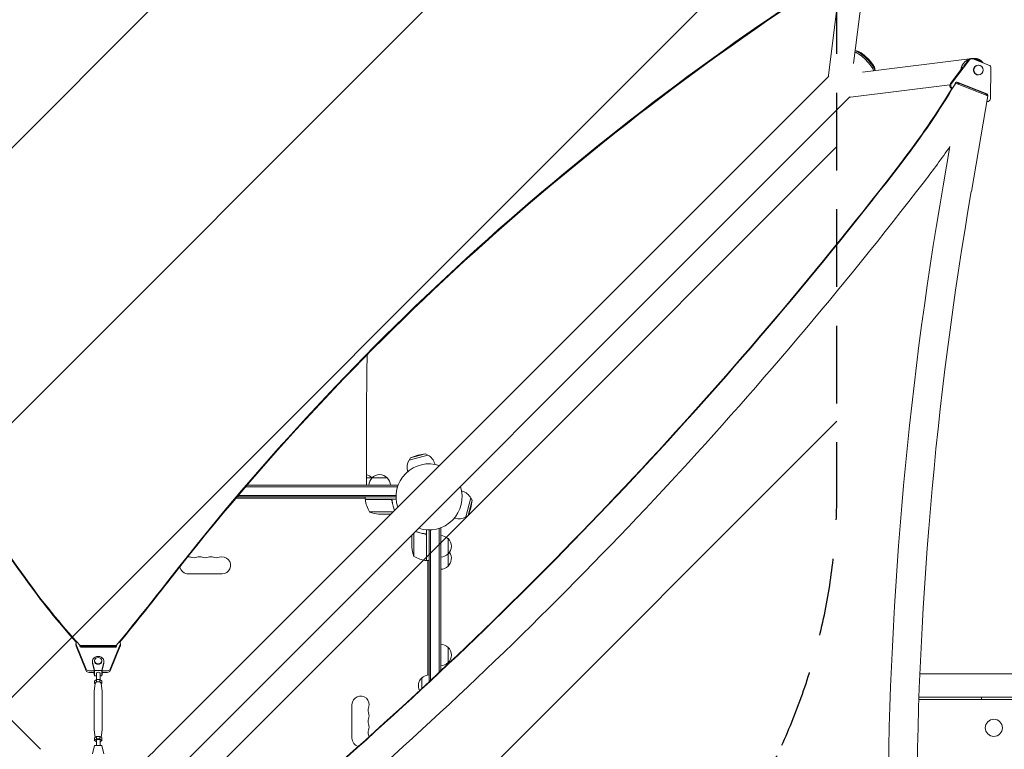
# Model space of a CAD drawing. Units: millimetres. Extents: x -4561 to 5816, y -4087 to 4433.
# Drawn here: x -669 to 941, y 669 to 1862 of the extents above; entities that cross this region are included whole.
import ezdxf

# ---------------------------------------------------------------- set-up
doc = ezdxf.new("R2010")
doc.units = ezdxf.units.MM
doc.header["$LTSCALE"] = 20
doc.linetypes.add('HIDDEN', pattern=[9.525, 6.35, -3.175])
for name, color, linetype in [('2d', 230, 'Continuous'), ('EN-Free_Space', 10, 'HIDDEN'), ('EN-Free_Space_Hatch', 10, 'HIDDEN')]:
    doc.layers.add(name, color=color, linetype=linetype)

msp = doc.modelspace()

# ---------------------------------------------------------------- hatches: boundary and pattern name
at = {"layer": 'EN-Free_Space_Hatch'}
h = msp.add_hatch(dxfattribs=at)
h.set_pattern_fill('ANSI31', color=256, scale=100)
h.set_pattern_definition([(225, (-749.05, 2932.73), (224.506, -224.506), [])])
edge = h.paths.add_edge_path()
edge.add_arc((-333, 1091), 1000, 270, 360)
edge.add_line((667, 1091), (667, 2932.7))
edge.add_arc((-333, 2932.7), 1000, 360, 450)
edge.add_line((-333, 3932.7), (-749, 3932.7))
edge.add_arc((-749, 2932.7), 1000, 90, 180)
edge.add_line((-1749, 2932.7), (-1749, 1091))
edge.add_arc((-749, 1091), 1000, 180, 270)
edge.add_line((-749, 91), (-333, 91))

# ---------------------------------------------------------------- linework, layer by layer
at = {"layer": '2d', "lineweight": 0}
for p, q in [((716, 1965.1), (694.1, 1790.6)), ((673.9, 1934.8), (653.3, 1771.2)), ((698.8, 1811.1), (696.7, 1811.2)), ((708.6, 1776.1), (888.1, 1798.6)), ((883.8, 1796.4), (854.3, 1757.6)), ((878.9, 1792.2), (882.1, 1796.4)), ((887.5, 1798.3), (885.8, 1798.3)), ((915.6, 1787.7), (889.1, 1798)), ((897.8, 1787.7), (898.4, 1787.7)), ((729.1, 1780.8), (729.2, 1778.7)), ((852.6, 1757.6), (873, 1784.4)), ((897.8, 1771.7), (898.4, 1771.7)), ((917.9, 1733), (918.7, 1782.9)), ((-635.2, 669.4), (-1735.7, 1769.9)), ((-446.8, 669.4), (653.7, 1769.9)), ((689.2, 1735.3), (851.7, 1755.7)), ((861.1, 1758.2), (860.5, 1758.2)), ((861.1, 1758.2), (913.8, 1737.8)), ((861.9, 1759.7), (910.4, 1740.9)), ((863.5, 1759.7), (912.1, 1740.9)), ((863.5, 1757.2), (867.1, 1757.7)), ((855, 1749.6), (854.6, 1749.7)), ((-412.6, 635.2), (687.9, 1735.7)), ((913.8, 1737.8), (886.8, 1581.4)), ((913.2, 1728.1), (912.1, 1728.1)), ((851.7, 1654.6), (840.5, 1590.4)), ((-1.8, 1150.4), (-32.7, 1142.1)), ((-30.4, 1146), (-32.7, 1142.1)), ((-5.6, 1152.6), (-30.4, 1146)), ((-18.3, 1150.1), (-30.4, 1146)), ((-18.3, 1150.1), (-5.6, 1152.6)), ((-5.6, 1152.6), (-1.8, 1150.4)), ((9.6, 1135.1), (9.3, 1136.1)), ((-102.5, 1126), (-102.5, 1101)), ((-102.5, 1113), (-93.5, 1113)), ((-93.3, 1113), (-68.3, 1113)), ((-34.9, 1123.2), (-35.1, 1124.2)), ((-299.8, 1098.5), (-51.4, 1098.5)), ((-297.7, 1101), (-50.8, 1101)), ((-50.8, 1101), (-50.8, 1100.3)), ((-104.2, 1080), (-315.6, 1080)), ((-54, 1082), (-313.9, 1082)), ((-311.8, 1084.5), (-53.9, 1084.5)), ((-104.2, 1078), (-104.2, 1082)), ((53.1, 1091.6), (54.1, 1091.3)), ((60.1, 1049.3), (68.4, 1080.2)), ((70.6, 1076.4), (68.4, 1080.2)), ((-104.2, 1078), (-53.9, 1078)), ((-63.4, 1077.8), (-104.2, 1077.8)), ((-60.3, 1074.2), (-60.3, 1075.7)), ((64, 1051.6), (70.6, 1076.4)), ((68.1, 1063.7), (64, 1051.6)), ((68.1, 1063.7), (70.6, 1076.4)), ((-97.2, 1057.3), (-58.9, 1057.3)), ((-82.4, 1054), (-62.2, 1054)), ((41.2, 1047.1), (42.2, 1046.9)), ((64, 1051.6), (60.1, 1049.3)), ((16.5, 1030.6), (16.5, 795.3)), ((19, 1031.2), (18.3, 1031.2)), ((19, 1031.2), (19, 797.6)), ((-28, 1019.8), (-28, 999.6)), ((-24.7, 1023.1), (-24.7, 984.8)), ((-7.8, 1021.7), (-6.3, 1021.7)), ((-4.2, 977.8), (-4.2, 1018.6)), ((-4, 1028.1), (-4, 977.8)), ((0, 779.8), (0, 1028)), ((2.5, 782.2), (2.5, 1028.1)), ((31, 1013.7), (31, 968.7)), ((-4, 977.8), (0, 977.8)), ((-2, 790.9), (-2, 977.8)), ((-338.5, 956), (-393.5, 956)), ((-577.3, 842.1), (-577.3, 839.4)), ((-577, 840.7), (-560.7, 800.6)), ((-560.7, 797.9), (-577, 838)), ((-570.5, 837), (-570.5, 838.9)), ((-570.5, 838.9), (-511.5, 838.9)), ((-570.5, 838.1), (-511.5, 838.1)), ((-511.5, 838.1), (-570.5, 838.1)), ((-511.5, 837.3), (-570.5, 837.3)), ((-521.3, 800.6), (-505, 840.7)), ((-505, 838), (-521.3, 797.9)), ((-511.5, 837), (-511.5, 838.9)), ((-504.7, 842.1), (-504.7, 839.4)), ((-512.7, 836.2), (-569.3, 836.2)), ((-513.5, 836.1), (-568.5, 836.1)), ((31, 836), (31, 811)), ((-550.2, 813.4), (-550.2, 811.8)), ((-550.1, 811.9), (-547, 798.3)), ((-550.1, 810.3), (-547.5, 798.9)), ((-547, 814.4), (-547, 813.4)), ((-535, 814.4), (-535, 813.4)), ((-535, 798.3), (-531.9, 811.9)), ((-534.5, 798.9), (-531.9, 810.3)), ((-531.7, 813.4), (-531.7, 811.8)), ((-556, 797.7), (-547.5, 797.7)), ((-547.5, 795.1), (-556, 795.1)), ((-548.3, 795.1), (-547, 789.3)), ((-548, 795.1), (-547.5, 793.1)), ((-547.5, 793.1), (-547.5, 798.9)), ((-547, 798.3), (-535, 798.3)), ((-547, 798.3), (-547, 789.3)), ((-547, 789.3), (-544, 789.3)), ((-544, 793.8), (-544, 783.5)), ((-538, 793.8), (-538, 783.5)), ((-538, 789.3), (-535, 789.3)), ((-535, 798.3), (-535, 789.3)), ((-535, 789.3), (-533.7, 795.1)), ((-534.5, 793.1), (-534.5, 798.9)), ((-534.5, 797.7), (-526, 797.7)), ((-526, 795.1), (-534.5, 795.1)), ((-534.5, 793.1), (-534, 795.1)), ((19.9, 798.5), (19, 798.5)), ((1825.3, 792.5), (802.6, 792.5)), ((-546, 777.2), (-547.5, 763.6)), ((-543.9, 783.6), (-546.8, 780.9)), ((-546.8, 780.9), (-546.8, 777)), ((-543.9, 779.7), (-546.8, 777)), ((-546.8, 777), (-546.1, 776.4)), ((-543.9, 783.6), (-543.9, 779.7)), ((-538.1, 783.6), (-543.9, 783.6)), ((-538.1, 779.7), (-543.9, 779.7)), ((-535.2, 780.9), (-538.1, 783.6)), ((-538.1, 783.6), (-538.1, 779.7)), ((-535.2, 777), (-538.1, 779.7)), ((-536, 777.2), (-534.5, 763.6)), ((-535.9, 776.4), (-535.2, 777)), ((-535.2, 780.9), (-535.2, 777)), ((-12, 768.6), (-12, 786)), ((-547.5, 763.4), (-547.5, 701.5)), ((-534.5, 763.4), (-534.5, 701.5)), ((-126, 687.5), (-126, 742.5)), ((801, 751), (1816.3, 751)), ((801.2, 754.5), (1825.3, 754.5)), ((903.6, 751), (903.6, 754.5)), ((-546.1, 688.5), (-547.5, 701.3)), ((-535.9, 688.5), (-534.5, 701.3)), ((-543.9, 690.5), (-546.8, 687.9)), ((-546.8, 684), (-546.8, 687.9)), ((-543.9, 686.6), (-546.8, 684)), ((-546.8, 684), (-544, 681.4)), ((-544, 684), (-544, 675.6)), ((-538.1, 690.5), (-543.9, 690.5)), ((-543.9, 686.6), (-543.9, 690.5)), ((-538.1, 686.6), (-543.9, 686.6)), ((-535.2, 687.9), (-538.1, 690.5)), ((-538.1, 686.6), (-538.1, 690.5)), ((-535.2, 684), (-538.1, 686.6)), ((-538, 684), (-538, 675.6)), ((-538, 681.4), (-535.2, 684)), ((-535.2, 684), (-535.2, 687.9)), ((-547, 675.6), (-550.1, 662)), ((-535, 675.6), (-547, 675.6)), ((-531.9, 662), (-535, 675.6)), ((-232.8, 569), (-118.3, 671)), ((-226, 576), (-119.3, 671)), ((-225.7, 575.8), (-118.8, 671)), ((-225.7, 575.8), (-118.8, 671))]:
    msp.add_line(p, q, dxfattribs=at)
msp.add_circle((923.6, 704.5), 14, dxfattribs=at)
for centre, radius, start, end in [((-12.9, 1130.2), 23, 15, 61.4387), ((0, 1082), 54, 71.5656, 198.4344), ((-12.9, 1130.2), 23, 148.5613, 195), ((-106, 1101.5), 17, 42.6679, 78.0447), ((-81.3, 1100.8), 17, 134.1865, 179.3587), ((-105.5, 1100.8), 17, 44.6264, 45.8135), ((-80.8, 1101.5), 17, 42.6679, 137.3321), ((-80.3, 1100.8), 17, 0.6413, 45.8135), ((0, 1082), 54, 251.5656, 18.4344), ((48.2, 1069.1), 23, 28.5613, 75), ((-101.2, 1078), 3, 183.1912, 186.4728), ((-54.5, 1083.3), 50, 186.4728, 211.3497), ((-79.2, 1103.9), 50, 248.8998, 266.3757), ((48.2, 1069.1), 23, 255, 301.4387), ((18.8, 1001.7), 17, 44.1865, 89.3587), ((21.9, 1002.8), 50, 183.6243, 201.1002), ((19.5, 1001.2), 17, 312.6679, 47.3321), ((-393.5, 970), 14, 70.8901, 94.4107), ((-384.3, 996.5), 14, 250.8901, 289.1099), ((-375.2, 970), 14, 70.8901, 109.1099), ((-366, 996.5), 14, 250.8901, 289.1099), ((-356.8, 970), 14, 70.8901, 109.1099), ((-347.7, 996.5), 14, 250.8901, 289.1099), ((-338.5, 970), 14, 270, 109.1099), ((1.3, 1027.5), 50, 238.6503, 263.5272), ((18.8, 1000.7), 17, 270.6413, 315.8135), ((19.5, 981.2), 17, 312.6679, 36.0319), ((-393.5, 970), 14, 188.7636, 270), ((-4, 980.8), 3, 263.5272, 266.8088), ((18.8, 980.7), 17, 270.6413, 315.8135), ((18.8, 824), 17, 44.1865, 89.3587), ((19.5, 823.5), 17, 312.6679, 47.3321), ((18.8, 823), 17, 270.6413, 315.8135), ((0.2, 774), 17, 90.6413, 135.8135), ((-0.5, 773.5), 17, 132.6679, 208.2943), ((-112, 742.5), 14, 340.8901, 180), ((-85.5, 733.3), 14, 160.8901, 199.1099), ((-112, 724.2), 14, 340.8901, 19.1099), ((-85.5, 715), 14, 160.8901, 199.1099), ((-112, 705.8), 14, 340.8901, 19.1099), ((-85.5, 696.7), 14, 160.8901, 199.1099), ((-112, 687.5), 14, 180, 253.7596), ((-112, 687.5), 14, 9.8933, 19.1099)]:
    msp.add_arc(centre, radius, start, end, dxfattribs=at)
at = {"layer": '2d', "lineweight": 0, "extrusion": (0, 0, -1)}
for centre, major_axis, ratio, start_param, end_param in [((3546.3, -1277.3), (4758, 0), 0.848771, -2.557011, -2.217779), ((3546.3, -1278.1), (4758, 0), 0.848771, -2.557011, -2.21982), ((3546.3, -1279), (4758, 0), 0.848771, -2.557011, -2.21982), ((-3962.3, -752.8), (3863.5, 0), 0.848771, -0.923819, -0.546071), ((-3962.3, -753.6), (3863.5, 0), 0.848771, -0.923819, -0.546071), ((-3962.3, -754.5), (3863.5, 0), 0.848771, -0.923819, -0.546071), ((709.8, 1791.8), (17.1, -17.1), 0.258872, -2.681311, -0.459561), ((711.5, 1793.5), (-17.1, 17.1), 0.258872, 0.324032, 2.818487), ((712.9, 1794.9), (-15.7, 15.7), 0.258872, 0.271325, 2.870267), ((885.8, 1793.3), (0, 5), 0.93983, -0.890126, 0), ((897.8, 1779.7), (0, -8), 0.93983, 0, 3.141593), ((862.7, 1757.4), (0, 2.5), 0.93983, -1.487754, 0.349058), ((686.8, 1754.2), (2.4, -18.9), 0.543029, 0, 0.15812), ((-6137.5, 4161), (-6854.1, 0.1), 0.848771, -2.557011, -2.535071), ((550.6, 1574), (-1417.3, 0), 0.848771, -0.651574, -0.546071), ((-572.3, 839.4), (-5, 0), 0.848771, -0.331615, 0), ((550.6, 1574), (-1417.3, 0), 0.848771, -0.658312, -0.657833), ((-513.5, 838.2), (2.5, 0), 0.848771, -0.235168, 1.570794), ((-6137.5, 4161), (-6854.1, 0.1), 0.848771, -2.533763, -2.533659), ((-541, 813.4), (-6, 0), 0.848771, -1.570799, 0), ((-541, 813.4), (6, 0), 0.848771, 0, 1.570794), ((-556, 799.3), (-5, 0), 0.848771, -1.570799, -0.331615), ((-541, 793.8), (-3, 0), 0.528761, 0, 3.141593), ((-526, 799.3), (5, 0), 0.848771, 0.33161, 1.570794), ((-541, 763.4), (-6.5, 0), 0.528761, 0.000002, 0.058437), ((-541, 763.4), (6.5, 0), 0.528761, -0.058437, 0), ((-541, 701.5), (-6.5, 0), 0.528761, -0.058437, 0), ((-541, 701.5), (6.5, 0), 0.528761, 0, 0.058437), ((-541, 684), (-3, 0), 0.528761, 0, 2.094397), ((-541, 684), (3, 0), 0.528761, -1.047196, 0), ((-469.7, 646.5), (88.4, 88.4), 0, -1.570704, -1.308904)]:
    msp.add_ellipse(centre, major_axis=major_axis, ratio=ratio, start_param=start_param, end_param=end_param, dxfattribs=at)
at = {"layer": '2d', "lineweight": 0}
for centre, major_axis, ratio, start_param, end_param in [((3546.3, -1278.2), (-4758, 0), 0.848771, -0.921773, -0.584582), ((-3962.3, -753.7), (-3863.5, 0), 0.848771, -2.595522, -2.217773), ((887.5, 1793.3), (0, 5), 0.93983, -0.349058, 0.890126), ((898.4, 1779.7), (0, -8), 0.93983, 0.000008, 6.283193), ((914, 1783), (0, 5), 0.93983, -1.588242, -0.349058), ((672.2, 1768.8), (-18.9, 2.4), 0.543164, 0, 0.158476), ((-162.2, 2446.6), (0, 1288.2), 0.93983, -2.258053, -2.134547), ((856.2, 1754.4), (0, -5), 0.93983, -2.251467, -0.349058), ((857.9, 1754.4), (0, -5), 0.93983, -2.251467, -0.470949), ((-162.8, 2446.6), (0, 1288.2), 0.93983, -2.134871, -2.134547), ((-162.7, 2446.6), (0, 1288.2), 0.93983, -2.134941, -2.134547), ((-163.3, 2446.6), (0, 1288.2), 0.93983, -2.258053, -2.142072), ((-162.8, 2446.6), (0, 1288.2), 0.93983, -2.258053, -2.142072), ((-162.7, 2446.6), (0, 1288.2), 0.93983, -2.258053, -2.142072), ((909.6, 1738.6), (0, 2.5), 0.93983, -1.601185, -0.349058), ((911.3, 1738.6), (0, 2.5), 0.93983, -1.855159, -0.349058), ((913.2, 1733.1), (0, -5), 0.93983, -0.216448, 1.553351), ((-162.2, 2446.6), (0, 1338.2), 0.93983, -2.258053, -2.204012), ((-4486, 6221.6), (0.1, 7238.6), 0.93983, -2.444636, -2.258053), ((-4485.5, 6221.6), (0.1, 7238.6), 0.93983, -2.444636, -2.258053), ((-4485.5, 6221.6), (0.1, 7238.6), 0.93983, -2.444636, -2.258053), ((-4485, 6221.6), (0.1, 7238.6), 0.93983, -2.444636, -2.258053), ((-4485, 6221.6), (0.1, 7288.6), 0.93983, -2.444636, -2.258053), ((6214.1, 538.5), (-0.1, -5813.6), 0.93983, -1.752724, -1.389877), ((6214.1, 538.5), (-0.1, -5763.6), 0.93983, -1.752724, -1.389877), ((550.6, 1574.9), (1417.3, 0), 0.848771, -2.595522, -2.48328), ((-6137.5, 4161.8), (6854.1, -0.1), 0.848771, -0.607934, -0.584582), ((-6137.5, 4161), (6854.1, -0.1), 0.848771, -0.606527, -0.584582), ((550.6, 1574.1), (1417.3, 0), 0.848771, -2.595522, -2.489992), ((550.6, 1573.2), (1417.3, 0), 0.848771, -2.595522, -2.490391), ((-6137.5, 4160.2), (6854.1, -0.1), 0.848771, -0.606434, -0.584582), ((-572.3, 842.1), (-5, 0), 0.848771, -0.639342, 0.331615), ((-568.5, 838.2), (-2.5, 0), 0.848771, -0.216749, 1.570799), ((550.6, 1574.1), (1417.3, 0), 0.848771, -2.48376, -2.48328), ((550.6, 1573.2), (1417.3, 0), 0.848771, -2.483742, -2.48328), ((-6137.5, 4161), (6854.1, -0.1), 0.848771, -0.607934, -0.60783), ((-6137.5, 4160.2), (6854.1, -0.1), 0.848771, -0.607934, -0.60783), ((-509.7, 842.1), (5, 0), 0.848771, -0.33161, 0.733025), ((-509.7, 839.4), (5, 0), 0.848771, -0.33161, 0), ((-541, 813.4), (9.25, 0), 0.848771, -0.190349, 3.331947), ((-541, 811.8), (-9.25, 0), 0.848771, 0, 0.190354), ((-541, 814.4), (6, 0), 0.848771, -1.570793559368735, 4.712391747810851), ((-541, 811.8), (9.25, 0), 0.848771, -0.190349, 0), ((-556, 802), (-5, 0), 0.848771, 0.331615, 1.570799), ((-526, 802), (5, 0), 0.848771, -1.570794, -0.33161), ((-541, 777), (5, 0), 0.528761, 0.058437, 3.083156)]:
    msp.add_ellipse(centre, major_axis=major_axis, ratio=ratio, start_param=start_param, end_param=end_param, dxfattribs=at)
for points, weights in [([(883, 1797.3), (875.3, 1794.3), (870.3, 1787.8), (869.7, 1780)], [0.531432796115, 0.481594808215, 0.491021951283, 0.559714225318]), ([(879.2, 1792), (876.8, 1790), (875.1, 1787.5), (874.1, 1785)], [0.537213292459, 0.563304276019, 0.603114942351, 0.656645291452]), ([(903.1, 1794.5), (898.9, 1797.9), (893, 1799.8), (886.1, 1798.3)], [1, 0.778687879059, 0.63084434043, 0.556469384116]), ([(904.1, 1792.1), (901.1, 1795), (896.9, 1796.8), (892.1, 1796.8)], [0.644830535702, 0.569717616044, 0.523821346067, 0.50714172577]), ([(906, 1791.4), (905.1, 1792.6), (904.1, 1793.6), (903.1, 1794.5)], [0.819051670628, 0.872621793119, 0.93293790291, 1])]:
    msp.add_rational_spline(points, weights, degree=3, dxfattribs=at)
for points, knots in [([(-101.3, 1314.1), (-101.3, 1313), (-101.3, 1311.8), (-101.4, 1305.2), (-101.5, 1299.6), (-101.6, 1288.4), (-101.7, 1282.8), (-101.8, 1271.4), (-101.9, 1265.6), (-102, 1254), (-102.1, 1248.2), (-102.2, 1236.4), (-102.2, 1230.5), (-102.3, 1218.6), (-102.3, 1212.6), (-102.4, 1200.6), (-102.4, 1194.6), (-102.4, 1182.4), (-102.5, 1176.4), (-102.5, 1164.2), (-102.5, 1158.1), (-102.5, 1145.8), (-102.5, 1139.7), (-102.5, 1131.1), (-102.5, 1128.5), (-102.5, 1126)], [79.594583, 79.594583, 79.594583, 79.594583, 83.48335, 83.48335, 101.857946, 101.857946, 120.235689, 120.235689, 138.616144, 138.616144, 156.998505, 156.998505, 175.381684, 175.381684, 193.764712, 193.764712, 212.146906, 212.146906, 230.528045, 230.528045, 248.908232, 248.908232, 267.289716, 267.289716, 274.882154, 274.882154, 274.882154, 274.882154]), ([(-63.2, 1078), (-63, 1078), (-62.8, 1078), (-62.5, 1077.9), (-62.3, 1077.9), (-62, 1077.7), (-61.8, 1077.7), (-61.5, 1077.5), (-61.3, 1077.4), (-61.1, 1077.1), (-60.9, 1077), (-60.7, 1076.7), (-60.6, 1076.5), (-60.5, 1076.2), (-60.4, 1076), (-60.3, 1075.7), (-60.3, 1075.5), (-60.2, 1075.3)], [0, 0, 0, 0, 0.000547172, 0.000547172, 0.001094344, 0.001094344, 0.001641516, 0.001641516, 0.002188688, 0.002188688, 0.00273586, 0.00273586, 0.003283032, 0.003283032, 0.003830204, 0.003830204, 0.004377377, 0.004377377, 0.004377377, 0.004377377]), ([(-62.4, 1077.6), (-62.1, 1077.5), (-61.9, 1077.4), (-61.5, 1077.2), (-61.4, 1077.1), (-61.2, 1076.9), (-61.1, 1076.8), (-60.9, 1076.4), (-60.7, 1076.2), (-60.5, 1075.7), (-60.4, 1075.4), (-60.4, 1075.1)], [0.001013661, 0.001013661, 0.001013661, 0.001013661, 0.001852653, 0.001852653, 0.002272148, 0.002272148, 0.002691644, 0.002691644, 0.003530636, 0.003530636, 0.004369628, 0.004369628, 0.004369628, 0.004369628]), ([(-60.4, 1075.1), (-60.1, 1072.3), (-59.6, 1069.5), (-58.2, 1064.4), (-57.5, 1061.9), (-56.5, 1059.6)], [0, 0, 0, 0, 0.00859307, 0.00859307, 0.0168432, 0.0168432, 0.0168432, 0.0168432]), ([(-56.4, 1059.8), (-57.3, 1062.1), (-58.1, 1064.5), (-59, 1068.3), (-59.3, 1069.7), (-59.7, 1071.8), (-59.9, 1072.5), (-60.1, 1073.9), (-60.2, 1074.6), (-60.2, 1075.3)], [0.00051608, 0.00051608, 0.00051608, 0.00051608, 0.00869705, 0.00869705, 0.01304558, 0.01304558, 0.01521984, 0.01521984, 0.01739411, 0.01739411, 0.01739411, 0.01739411]), ([(-22.4, 1025.5), (-20.1, 1024.5), (-17.6, 1023.8), (-12.5, 1022.4), (-9.7, 1021.9), (-6.9, 1021.6)], [0.00034294, 0.00034294, 0.00034294, 0.00034294, 0.00859307, 0.00859307, 0.01718614, 0.01718614, 0.01718614, 0.01718614]), ([(-6.7, 1021.8), (-9.5, 1022.1), (-12.3, 1022.6), (-15.6, 1023.4), (-16.3, 1023.6), (-17.6, 1024), (-18.3, 1024.2), (-20, 1024.8), (-21.1, 1025.2), (-22.2, 1025.6)], [0.00267622, 0.00267622, 0.00267622, 0.00267622, 0.01136401, 0.01136401, 0.01353595, 0.01353595, 0.0157079, 0.0157079, 0.01953697, 0.01953697, 0.01953697, 0.01953697]), ([(-6.9, 1021.6), (-6.6, 1021.6), (-6.3, 1021.5), (-5.9, 1021.3), (-5.8, 1021.3), (-5.6, 1021.1), (-5.4, 1021), (-5.1, 1020.8), (-4.9, 1020.6), (-4.7, 1020.2), (-4.6, 1020.1), (-4.5, 1019.9), (-4.4, 1019.7), (-4.4, 1019.6)], [0, 0, 0, 0, 0.000839577, 0.000839577, 0.001259366, 0.001259366, 0.001679155, 0.001679155, 0.002518732, 0.002518732, 0.002938521, 0.002938521, 0.00335831, 0.00335831, 0.00335831, 0.00335831]), ([(-6.7, 1021.8), (-6.5, 1021.7), (-6.3, 1021.7), (-6, 1021.6), (-5.8, 1021.5), (-5.5, 1021.4), (-5.3, 1021.3), (-5, 1021.1), (-4.9, 1020.9), (-4.6, 1020.7), (-4.5, 1020.5), (-4.3, 1020.2), (-4.3, 1020), (-4.1, 1019.7), (-4.1, 1019.5), (-4, 1019.2), (-4, 1019), (-4, 1018.8)], [0, 0, 0, 0, 0.000547232, 0.000547232, 0.001094464, 0.001094464, 0.001641696, 0.001641696, 0.002188928, 0.002188928, 0.002736159, 0.002736159, 0.003283391, 0.003283391, 0.003830623, 0.003830623, 0.004377855, 0.004377855, 0.004377855, 0.004377855])]:
    msp.add_open_spline(points, degree=3, knots=knots, dxfattribs=at)
for points in [[(-62.4, 1077.6), (-62.7, 1077.7), (-63, 1077.8), (-63.4, 1077.8)], [(-4.4, 1019.6), (-4.3, 1019.3), (-4.2, 1019), (-4.2, 1018.6)]]:
    msp.add_open_spline(points, degree=3, dxfattribs=at)
at = {"layer": 'EN-Free_Space', "flags": 128}
msp.add_lwpolyline([(-333, 91, 0.414214), (667, 1091), (667, 2932.7, 0.414214), (-333, 3932.7), (-749, 3932.7, 0.414214), (-1749, 2932.7), (-1749, 1091, 0.414214), (-749, 91)], format="xyb", close=True, dxfattribs=at)

doc.saveas('drawing.dxf')
